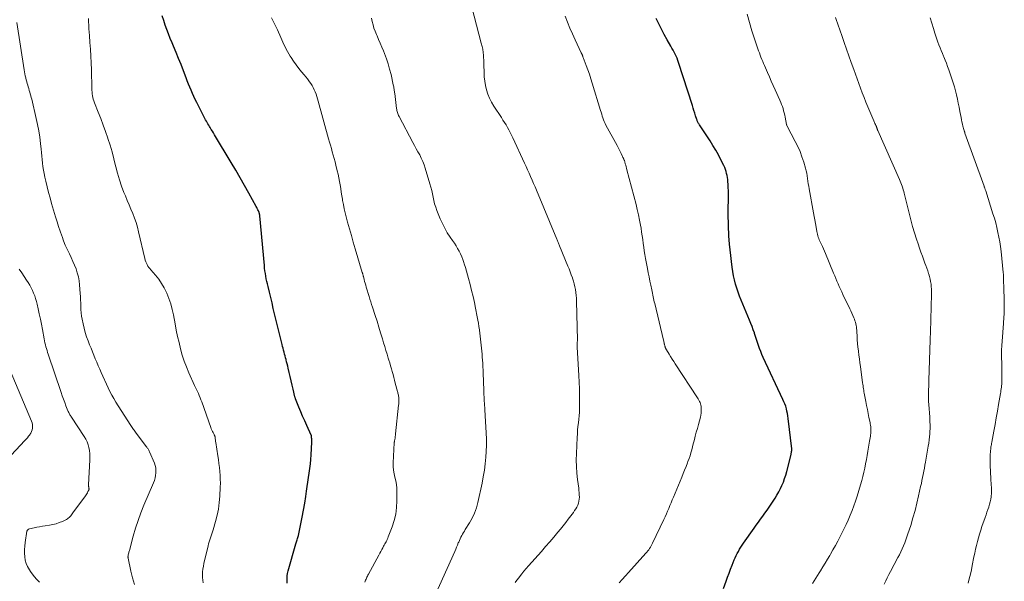
# Model space of a CAD drawing. Units: feet. Extents: x 2025000 to 2030040, y 535000 to 540002.
# Drawn here: x 2026322 to 2026567, y 537150 to 537290 of the extents above; entities that cross this region are included whole.
import ezdxf

# ---------------------------------------------------------------- set-up
doc = ezdxf.new("R2010")
doc.units = ezdxf.units.FT
doc.header["$LTSCALE"] = 100
doc.header["$MEASUREMENT"] = 0
doc.layers.add('CONTOUR INDEX', color=32, linetype='Continuous', lineweight=25)
doc.layers.add('CONTOUR INTERMEDIATE', color=40, linetype='Continuous', lineweight=15)

msp = doc.modelspace()

# ---------------------------------------------------------------- linework, layer by layer
at = {"layer": 'CONTOUR INDEX', "flags": 128}
for points, elevation in [([(2026388.46, 537149.09), (2026388.4, 537149.7), (2026388.4, 537150.31), (2026388.45, 537150.92), (2026388.55, 537151.52), (2026388.69, 537152.12), (2026390.63, 537158.85), (2026390.71, 537159.11), (2026390.79, 537159.38), (2026390.87, 537159.65), (2026390.95, 537159.91), (2026391.03, 537160.18), (2026391.11, 537160.45), (2026391.18, 537160.72), (2026391.24, 537160.99), (2026391.84, 537163.85), (2026392.18, 537165.56), (2026392.5, 537167.26), (2026392.8, 537168.98), (2026393.08, 537170.69), (2026393.28, 537172.03), (2026393.45, 537173.15), (2026393.62, 537174.28), (2026393.79, 537175.4), (2026393.95, 537176.53), (2026394.1, 537177.66), (2026394.22, 537178.79), (2026394.32, 537179.92), (2026394.39, 537181.05), (2026394.55, 537184.22), (2026394.56, 537184.5), (2026394.56, 537184.77), (2026394.55, 537185.04), (2026394.54, 537185.32), (2026394.49, 537185.83), (2026394.49, 537185.85), (2026394.49, 537185.86), (2026394.49, 537185.88), (2026394.48, 537185.89), (2026394.47, 537185.96), (2026394.46, 537185.97), (2026394.46, 537185.99), (2026393.31, 537188.41), (2026392.8, 537189.53), (2026392.3, 537190.66), (2026391.82, 537191.8), (2026391.35, 537192.95), (2026390.54, 537194.99), (2026390.49, 537195.12), (2026390.45, 537195.25), (2026390.41, 537195.38), (2026390.38, 537195.51), (2026389.94, 537197.41), (2026389.7, 537198.46), (2026389.45, 537199.51), (2026389.2, 537200.56), (2026388.95, 537201.61), (2026388.69, 537202.68), (2026388.57, 537203.19), (2026388.44, 537203.7), (2026388.31, 537204.2), (2026388.17, 537204.71), (2026388.15, 537204.78), (2026388.03, 537205.25), (2026387.9, 537205.72), (2026387.78, 537206.19), (2026387.66, 537206.67), (2026387.54, 537207.14), (2026387.42, 537207.61), (2026387.3, 537208.08), (2026387.19, 537208.56), (2026385.31, 537216.22), (2026384.98, 537217.56), (2026384.66, 537218.91), (2026384.33, 537220.25), (2026384, 537221.6), (2026383.66, 537222.99), (2026383.51, 537223.64), (2026383.37, 537224.29), (2026383.23, 537224.95), (2026383.11, 537225.6), (2026383, 537226.26), (2026382.9, 537226.92), (2026382.82, 537227.59), (2026382.75, 537228.25), (2026381.62, 537240.66), (2026381.61, 537240.77), (2026381.59, 537240.87), (2026381.57, 537240.98), (2026381.55, 537241.08), (2026381.52, 537241.19), (2026381.49, 537241.29), (2026381.46, 537241.39), (2026381.42, 537241.49), (2026381.25, 537241.86), (2026381.12, 537242.14), (2026380.98, 537242.42), (2026380.84, 537242.69), (2026380.69, 537242.97), (2026378.88, 537246.28), (2026377.81, 537248.2), (2026376.73, 537250.11), (2026375.62, 537252.01), (2026374.5, 537253.89), (2026370.33, 537260.81), (2026370.06, 537261.27), (2026369.79, 537261.72), (2026369.51, 537262.17), (2026369.23, 537262.62), (2026369.08, 537262.85), (2026368.88, 537263.19), (2026368.68, 537263.52), (2026368.48, 537263.86), (2026368.29, 537264.19), (2026368.1, 537264.53), (2026367.91, 537264.87), (2026367.73, 537265.22), (2026367.55, 537265.56), (2026365.89, 537268.84), (2026365.52, 537269.6), (2026365.16, 537270.36), (2026364.81, 537271.13), (2026364.48, 537271.91), (2026364.16, 537272.69), (2026363.84, 537273.47), (2026363.54, 537274.26), (2026363.24, 537275.04), (2026362.58, 537276.78), (2026361.99, 537278.31), (2026361.38, 537279.85), (2026360.76, 537281.37), (2026360.12, 537282.89), (2026359.76, 537283.73), (2026359.3, 537284.83), (2026358.86, 537285.94), (2026358.44, 537287.05), (2026358.04, 537288.18), (2026357.66, 537289.31), (2026357.31, 537290.45)], 920), ([(2026497.18, 537147.73), (2026497.84, 537149.57), (2026498.21, 537150.57), (2026498.59, 537151.57), (2026498.98, 537152.57), (2026499.37, 537153.56), (2026499.9, 537154.86), (2026500.14, 537155.41), (2026500.38, 537155.95), (2026500.65, 537156.49), (2026500.93, 537157.01), (2026501.22, 537157.53), (2026501.53, 537158.05), (2026501.85, 537158.55), (2026502.19, 537159.04), (2026504.84, 537162.82), (2026505.37, 537163.57), (2026505.9, 537164.31), (2026506.44, 537165.05), (2026506.99, 537165.79), (2026507.53, 537166.53), (2026508.06, 537167.27), (2026508.58, 537168.03), (2026509.09, 537168.79), (2026510.05, 537170.27), (2026510.53, 537171.04), (2026510.98, 537171.82), (2026511.39, 537172.63), (2026511.78, 537173.45), (2026512.12, 537174.29), (2026512.44, 537175.14), (2026512.71, 537176), (2026512.95, 537176.87), (2026514.03, 537181.12), (2026514.07, 537181.29), (2026514.1, 537181.45), (2026514.13, 537181.62), (2026514.16, 537181.78), (2026514.19, 537181.98), (2026514.2, 537182.05), (2026514.21, 537182.12), (2026514.21, 537182.19), (2026514.21, 537182.26), (2026514.21, 537182.33), (2026514.21, 537182.4), (2026514.2, 537182.47), (2026514.2, 537182.54), (2026513.33, 537190.12), (2026513.24, 537190.74), (2026513.14, 537191.35), (2026513.02, 537191.95), (2026512.87, 537192.56), (2026512.7, 537193.15), (2026512.5, 537193.74), (2026512.27, 537194.31), (2026512.03, 537194.88), (2026507.11, 537205.35), (2026506.78, 537206.08), (2026506.47, 537206.81), (2026506.19, 537207.55), (2026505.92, 537208.3), (2026505.66, 537209.06), (2026505.41, 537209.81), (2026505.17, 537210.57), (2026504.93, 537211.33), (2026504.9, 537211.43), (2026504.63, 537212.24), (2026504.35, 537213.04), (2026504.04, 537213.83), (2026503.72, 537214.62), (2026502.02, 537218.59), (2026501.62, 537219.58), (2026501.23, 537220.58), (2026500.87, 537221.58), (2026500.52, 537222.6), (2026500.22, 537223.62), (2026499.95, 537224.65), (2026499.73, 537225.7), (2026499.54, 537226.75), (2026499.38, 537227.82), (2026499.18, 537229.26), (2026498.99, 537230.71), (2026498.84, 537232.15), (2026498.71, 537233.6), (2026498.62, 537234.68), (2026498.55, 537235.59), (2026498.5, 537236.5), (2026498.45, 537237.41), (2026498.42, 537238.33), (2026498.41, 537239.24), (2026498.39, 537240.15), (2026498.39, 537241.06), (2026498.39, 537241.98), (2026498.42, 537245.19), (2026498.42, 537246.02), (2026498.41, 537246.85), (2026498.38, 537247.68), (2026498.34, 537248.51), (2026498.3, 537249.12), (2026498.25, 537249.64), (2026498.19, 537250.16), (2026498.1, 537250.67), (2026497.99, 537251.18), (2026497.86, 537251.68), (2026497.7, 537252.17), (2026497.5, 537252.65), (2026497.29, 537253.13), (2026496.54, 537254.62), (2026495.92, 537255.82), (2026495.26, 537257), (2026494.57, 537258.16), (2026493.85, 537259.31), (2026491.21, 537263.34), (2026491.11, 537263.5), (2026491.01, 537263.65), (2026490.92, 537263.81), (2026490.83, 537263.98), (2026490.74, 537264.14), (2026490.67, 537264.31), (2026490.6, 537264.48), (2026490.54, 537264.65), (2026490.25, 537265.57), (2026490.04, 537266.21), (2026489.84, 537266.84), (2026489.64, 537267.48), (2026489.44, 537268.11), (2026486.02, 537278.84), (2026485.84, 537279.37), (2026485.63, 537279.9), (2026485.41, 537280.42), (2026485.17, 537280.92), (2026484.91, 537281.43), (2026484.64, 537281.92), (2026484.36, 537282.42), (2026484.08, 537282.91), (2026483.14, 537284.5), (2026482.41, 537285.8), (2026481.71, 537287.12), (2026481.07, 537288.46), (2026480.46, 537289.82)], 940)]:
    msp.add_lwpolyline(points, dxfattribs=dict(at, elevation=elevation))
at = {"layer": 'CONTOUR INTERMEDIATE', "flags": 128}
for points, elevation in [([(2026445.29, 537149.28), (2026445.71, 537149.86), (2026446.16, 537150.44), (2026446.35, 537150.68), (2026446.9, 537151.37), (2026447.46, 537152.05), (2026448.03, 537152.72), (2026448.61, 537153.38), (2026451.82, 537157.01), (2026452.86, 537158.19), (2026453.88, 537159.37), (2026454.89, 537160.57), (2026455.89, 537161.77), (2026456.54, 537162.56), (2026457.21, 537163.38), (2026457.87, 537164.2), (2026458.51, 537165.03), (2026459.15, 537165.88), (2026459.79, 537166.73), (2026460.09, 537167.16), (2026460.37, 537167.59), (2026460.62, 537168.05), (2026460.86, 537168.51), (2026461.04, 537168.99), (2026461.18, 537169.48), (2026461.26, 537169.99), (2026461.28, 537170.5), (2026461.28, 537170.55), (2026461.26, 537171.1), (2026461.23, 537171.65), (2026461.18, 537172.19), (2026461.11, 537172.74), (2026460.81, 537174.88), (2026460.64, 537176.5), (2026460.52, 537178.12), (2026460.49, 537179.74), (2026460.52, 537181.37), (2026460.72, 537185.4), (2026460.77, 537186.31), (2026460.84, 537187.21), (2026460.93, 537188.12), (2026461.04, 537189.02), (2026461.14, 537189.92), (2026461.22, 537190.82), (2026461.27, 537191.73), (2026461.3, 537192.63), (2026461.33, 537194.16), (2026461.34, 537195.83), (2026461.32, 537197.51), (2026461.26, 537199.18), (2026461.17, 537200.85), (2026460.72, 537207.92), (2026460.71, 537208.09), (2026460.71, 537208.25), (2026460.71, 537208.41), (2026460.72, 537208.58), (2026460.73, 537208.66), (2026460.73, 537208.78), (2026460.74, 537208.9), (2026460.75, 537209.02), (2026460.76, 537209.14), (2026460.76, 537209.26), (2026460.77, 537209.37), (2026460.77, 537209.49), (2026460.77, 537209.61), (2026460.57, 537219.35), (2026460.54, 537220.08), (2026460.49, 537220.81), (2026460.41, 537221.53), (2026460.31, 537222.25), (2026460.17, 537222.96), (2026460.01, 537223.67), (2026459.81, 537224.37), (2026459.58, 537225.06), (2026459.54, 537225.17), (2026459.27, 537225.91), (2026458.99, 537226.65), (2026458.7, 537227.39), (2026458.41, 537228.12), (2026456.34, 537233.18), (2026456.26, 537233.39), (2026456.17, 537233.59), (2026456.09, 537233.8), (2026456, 537234.01), (2026455.92, 537234.22), (2026455.84, 537234.42), (2026455.75, 537234.63), (2026455.66, 537234.84), (2026450.57, 537247.01), (2026450.22, 537247.86), (2026449.85, 537248.71), (2026449.49, 537249.55), (2026449.12, 537250.4), (2026448.74, 537251.25), (2026448.36, 537252.09), (2026447.98, 537252.93), (2026447.6, 537253.77), (2026444.69, 537260.09), (2026444.38, 537260.74), (2026444.05, 537261.39), (2026443.71, 537262.02), (2026443.36, 537262.65), (2026442.99, 537263.27), (2026442.62, 537263.89), (2026442.23, 537264.5), (2026441.83, 537265.1), (2026439.92, 537267.97), (2026439.35, 537268.92), (2026438.85, 537269.91), (2026438.45, 537270.94), (2026438.12, 537272), (2026437.88, 537273.09), (2026437.69, 537274.19), (2026437.58, 537275.3), (2026437.52, 537276.42), (2026437.5, 537278.18), (2026437.48, 537278.8), (2026437.45, 537279.42), (2026437.41, 537280.05), (2026437.36, 537280.67), (2026437.3, 537281.31), (2026437.27, 537281.61), (2026437.23, 537281.9), (2026437.18, 537282.2), (2026437.12, 537282.5), (2026437.05, 537282.79), (2026436.98, 537283.08), (2026436.91, 537283.38), (2026436.83, 537283.67), (2026434.43, 537292.64)], 932), ([(2026367.52, 537149.12), (2026367.42, 537149.81), (2026367.37, 537150.5), (2026367.35, 537151.2), (2026367.37, 537151.9), (2026367.43, 537152.6), (2026367.54, 537153.29), (2026367.68, 537153.97), (2026368.73, 537158.38), (2026368.86, 537158.89), (2026369, 537159.39), (2026369.16, 537159.89), (2026369.34, 537160.38), (2026369.52, 537160.87), (2026369.69, 537161.36), (2026369.84, 537161.86), (2026369.99, 537162.36), (2026370.6, 537164.44), (2026370.99, 537166), (2026371.3, 537167.56), (2026371.51, 537169.15), (2026371.64, 537170.74), (2026371.75, 537173), (2026371.78, 537173.99), (2026371.77, 537174.97), (2026371.72, 537175.95), (2026371.64, 537176.93), (2026371.53, 537177.91), (2026371.41, 537178.88), (2026371.28, 537179.86), (2026371.14, 537180.83), (2026370.64, 537184.11), (2026370.61, 537184.35), (2026370.57, 537184.59), (2026370.55, 537184.83), (2026370.52, 537185.07), (2026370.5, 537185.33), (2026370.48, 537185.44), (2026370.46, 537185.55), (2026370.44, 537185.65), (2026370.4, 537185.76), (2026370.36, 537185.86), (2026370.32, 537185.96), (2026370.27, 537186.06), (2026370.22, 537186.16), (2026369.97, 537186.59), (2026369.81, 537186.9), (2026369.65, 537187.22), (2026369.51, 537187.55), (2026369.38, 537187.88), (2026367.15, 537194.25), (2026366.95, 537194.77), (2026366.75, 537195.29), (2026366.53, 537195.81), (2026366.31, 537196.32), (2026366.07, 537196.83), (2026365.84, 537197.34), (2026365.61, 537197.84), (2026365.37, 537198.35), (2026363.92, 537201.53), (2026363.31, 537202.98), (2026362.75, 537204.44), (2026362.28, 537205.94), (2026361.86, 537207.45), (2026361.85, 537207.49), (2026361.48, 537209.04), (2026361.12, 537210.59), (2026360.8, 537212.15), (2026360.49, 537213.72), (2026360.08, 537215.93), (2026359.77, 537217.31), (2026359.4, 537218.66), (2026358.95, 537219.99), (2026358.43, 537221.31), (2026358.33, 537221.55), (2026357.77, 537222.69), (2026357.14, 537223.79), (2026356.42, 537224.83), (2026355.63, 537225.83), (2026354.48, 537227.14), (2026354.22, 537227.46), (2026353.97, 537227.78), (2026353.74, 537228.11), (2026353.53, 537228.46), (2026353.34, 537228.82), (2026353.18, 537229.18), (2026353.04, 537229.56), (2026352.94, 537229.95), (2026351.4, 537236.63), (2026351.1, 537237.79), (2026350.77, 537238.93), (2026350.38, 537240.06), (2026349.95, 537241.17), (2026349.5, 537242.27), (2026349.04, 537243.38), (2026348.58, 537244.48), (2026348.12, 537245.59), (2026347.75, 537246.48), (2026347.15, 537248.05), (2026346.6, 537249.63), (2026346.13, 537251.24), (2026345.72, 537252.87), (2026345.66, 537253.12), (2026345.24, 537254.84), (2026344.79, 537256.55), (2026344.28, 537258.24), (2026343.75, 537259.93), (2026343.72, 537260.02), (2026343.16, 537261.64), (2026342.57, 537263.26), (2026341.96, 537264.87), (2026341.33, 537266.47), (2026340.38, 537268.82), (2026340.22, 537269.25), (2026340.08, 537269.68), (2026339.98, 537270.12), (2026339.9, 537270.57), (2026339.84, 537271.02), (2026339.79, 537271.47), (2026339.76, 537271.93), (2026339.74, 537272.38), (2026339.63, 537277.03), (2026339.58, 537278.73), (2026339.5, 537280.44), (2026339.4, 537282.14), (2026339.28, 537283.85), (2026339.14, 537285.54), (2026339.08, 537286.4), (2026339.02, 537287.25), (2026338.97, 537288.11), (2026338.93, 537288.96), (2026338.88, 537289.82)], 916), ([(2026407.78, 537149.3), (2026407.88, 537149.56), (2026407.98, 537149.81), (2026408.09, 537150.07), (2026408.2, 537150.32), (2026408.32, 537150.57), (2026408.44, 537150.82), (2026408.57, 537151.06), (2026408.7, 537151.31), (2026411.29, 537156.08), (2026411.54, 537156.54), (2026411.79, 537157), (2026412.05, 537157.46), (2026412.3, 537157.92), (2026412.49, 537158.28), (2026412.64, 537158.56), (2026412.8, 537158.84), (2026412.95, 537159.13), (2026413.1, 537159.41), (2026413.24, 537159.7), (2026413.38, 537159.99), (2026413.51, 537160.29), (2026413.63, 537160.59), (2026414.61, 537163.1), (2026415.12, 537164.68), (2026415.51, 537166.27), (2026415.72, 537167.9), (2026415.8, 537169.56), (2026415.78, 537171.87), (2026415.74, 537172.78), (2026415.65, 537173.68), (2026415.49, 537174.57), (2026415.28, 537175.46), (2026415.08, 537176.34), (2026414.94, 537177.23), (2026414.89, 537178.13), (2026414.89, 537179.04), (2026415.13, 537184.01), (2026415.15, 537184.18), (2026415.17, 537184.34), (2026415.19, 537184.51), (2026415.23, 537184.67), (2026415.26, 537184.84), (2026415.29, 537185), (2026415.32, 537185.16), (2026415.34, 537185.32), (2026415.36, 537185.41), (2026415.37, 537185.53), (2026415.38, 537185.64), (2026415.39, 537185.75), (2026415.4, 537185.86), (2026415.42, 537185.97), (2026415.43, 537186.09), (2026415.44, 537186.2), (2026415.45, 537186.31), (2026416.23, 537193.48), (2026416.25, 537193.67), (2026416.26, 537193.85), (2026416.28, 537194.04), (2026416.29, 537194.22), (2026416.3, 537194.41), (2026416.31, 537194.59), (2026416.31, 537194.78), (2026416.3, 537194.97), (2026416.3, 537195.02), (2026416.28, 537195.23), (2026416.26, 537195.44), (2026416.23, 537195.65), (2026416.19, 537195.86), (2026416.17, 537195.92), (2026416.12, 537196.16), (2026416.06, 537196.4), (2026416, 537196.64), (2026415.94, 537196.88), (2026415.39, 537198.93), (2026415.2, 537199.65), (2026415.01, 537200.37), (2026414.82, 537201.08), (2026414.63, 537201.8), (2026414.44, 537202.52), (2026414.23, 537203.23), (2026414.02, 537203.95), (2026413.8, 537204.66), (2026413.64, 537205.15), (2026413.34, 537206.11), (2026413.04, 537207.07), (2026412.75, 537208.03), (2026412.47, 537208.99), (2026412.17, 537209.99), (2026411.74, 537211.45), (2026411.29, 537212.91), (2026410.83, 537214.36), (2026410.37, 537215.81), (2026409.68, 537217.9), (2026409.47, 537218.56), (2026409.26, 537219.22), (2026409.05, 537219.89), (2026408.85, 537220.55), (2026408.15, 537222.88), (2026408.02, 537223.35), (2026407.88, 537223.82), (2026407.75, 537224.3), (2026407.63, 537224.78), (2026407.46, 537225.47), (2026407.42, 537225.6), (2026407.39, 537225.73), (2026407.35, 537225.87), (2026407.31, 537226), (2026407.28, 537226.14), (2026407.24, 537226.27), (2026407.2, 537226.4), (2026407.16, 537226.54), (2026405.4, 537232.44), (2026404.91, 537234.09), (2026404.44, 537235.74), (2026403.97, 537237.4), (2026403.51, 537239.06), (2026403.16, 537240.34), (2026402.9, 537241.36), (2026402.66, 537242.39), (2026402.45, 537243.42), (2026402.26, 537244.45), (2026402.21, 537244.74), (2026402.06, 537245.64), (2026401.92, 537246.53), (2026401.78, 537247.42), (2026401.64, 537248.32), (2026401.49, 537249.21), (2026401.32, 537250.1), (2026401.13, 537250.99), (2026400.92, 537251.87), (2026400.58, 537253.23), (2026400.37, 537254.06), (2026400.15, 537254.89), (2026399.92, 537255.72), (2026399.69, 537256.54), (2026399.46, 537257.37), (2026399.23, 537258.2), (2026398.99, 537259.02), (2026398.76, 537259.85), (2026396.17, 537269.24), (2026396, 537269.82), (2026395.82, 537270.38), (2026395.63, 537270.95), (2026395.42, 537271.5), (2026395.19, 537272.05), (2026394.94, 537272.58), (2026394.64, 537273.1), (2026394.33, 537273.6), (2026394.25, 537273.71), (2026393.87, 537274.25), (2026393.48, 537274.77), (2026393.07, 537275.29), (2026392.64, 537275.8), (2026392.05, 537276.48), (2026391.35, 537277.34), (2026390.67, 537278.22), (2026390.04, 537279.13), (2026389.44, 537280.07), (2026389.22, 537280.41), (2026388.56, 537281.55), (2026387.94, 537282.7), (2026387.36, 537283.88), (2026386.82, 537285.08), (2026386.01, 537286.98), (2026385.32, 537288.48), (2026384.57, 537289.95)], 924), ([(2026424.51, 537144.23), (2026430.22, 537157), (2026430.45, 537157.52), (2026430.67, 537158.04), (2026430.89, 537158.57), (2026431.1, 537159.09), (2026431.2, 537159.33), (2026431.37, 537159.74), (2026431.55, 537160.14), (2026431.75, 537160.53), (2026431.95, 537160.92), (2026432.17, 537161.3), (2026432.39, 537161.68), (2026432.61, 537162.06), (2026432.84, 537162.43), (2026433.87, 537164.08), (2026434.55, 537165.3), (2026435.14, 537166.56), (2026435.6, 537167.87), (2026435.97, 537169.22), (2026437.01, 537173.98), (2026437.32, 537175.6), (2026437.59, 537177.22), (2026437.78, 537178.85), (2026437.92, 537180.49), (2026438.1, 537183.37), (2026438.11, 537183.57), (2026438.12, 537183.78), (2026438.13, 537183.98), (2026438.13, 537184.19), (2026438.13, 537184.4), (2026438.12, 537184.6), (2026438.11, 537184.81), (2026438.1, 537185.01), (2026437.7, 537192.29), (2026437.67, 537192.83), (2026437.64, 537193.36), (2026437.61, 537193.9), (2026437.58, 537194.43), (2026437.55, 537194.97), (2026437.52, 537195.51), (2026437.5, 537196.04), (2026437.48, 537196.58), (2026437.43, 537197.68), (2026437.39, 537198.76), (2026437.35, 537199.85), (2026437.3, 537200.94), (2026437.26, 537202.02), (2026437.21, 537203.12), (2026437.17, 537203.88), (2026437.13, 537204.64), (2026437.08, 537205.4), (2026437.02, 537206.16), (2026437.02, 537206.19), (2026436.96, 537206.93), (2026436.89, 537207.67), (2026436.82, 537208.42), (2026436.73, 537209.16), (2026436.65, 537209.89), (2026436.56, 537210.63), (2026436.46, 537211.37), (2026436.36, 537212.11), (2026436.34, 537212.24), (2026436.23, 537213.04), (2026436.1, 537213.84), (2026435.96, 537214.64), (2026435.82, 537215.43), (2026435.4, 537217.58), (2026435.1, 537219.06), (2026434.78, 537220.54), (2026434.42, 537222.01), (2026434.05, 537223.48), (2026433.64, 537225.01), (2026433.39, 537225.93), (2026433.14, 537226.84), (2026432.87, 537227.75), (2026432.59, 537228.65), (2026432.48, 537228.98), (2026432.23, 537229.71), (2026431.96, 537230.43), (2026431.64, 537231.13), (2026431.3, 537231.83), (2026430.93, 537232.5), (2026430.54, 537233.17), (2026430.12, 537233.81), (2026429.69, 537234.45), (2026429.07, 537235.32), (2026428.36, 537236.4), (2026427.7, 537237.52), (2026427.13, 537238.68), (2026426.6, 537239.86), (2026425.76, 537241.98), (2026425.46, 537242.79), (2026425.2, 537243.61), (2026425, 537244.44), (2026424.82, 537245.28), (2026424.66, 537246.12), (2026424.48, 537246.96), (2026424.26, 537247.79), (2026424.03, 537248.62), (2026422.84, 537252.51), (2026422.56, 537253.35), (2026422.24, 537254.18), (2026421.87, 537254.99), (2026421.47, 537255.79), (2026421.04, 537256.58), (2026420.62, 537257.36), (2026420.2, 537258.15), (2026419.77, 537258.94), (2026416.35, 537265.38), (2026416.23, 537265.62), (2026416.12, 537265.86), (2026416.02, 537266.11), (2026415.94, 537266.36), (2026415.87, 537266.62), (2026415.81, 537266.88), (2026415.76, 537267.14), (2026415.72, 537267.41), (2026415.24, 537271.07), (2026415.21, 537271.34), (2026415.17, 537271.61), (2026415.14, 537271.88), (2026415.1, 537272.14), (2026415.09, 537272.17), (2026415.05, 537272.46), (2026415, 537272.74), (2026414.94, 537273.02), (2026414.89, 537273.29), (2026414.32, 537275.82), (2026413.98, 537277.16), (2026413.61, 537278.48), (2026413.17, 537279.78), (2026412.69, 537281.07), (2026412.43, 537281.71), (2026412.04, 537282.67), (2026411.64, 537283.62), (2026411.24, 537284.57), (2026410.84, 537285.51), (2026410.69, 537285.85), (2026410.37, 537286.63), (2026410.08, 537287.42), (2026409.84, 537288.22), (2026409.63, 537289.04), (2026409.45, 537289.86)], 928), ([(2026471.16, 537149.13), (2026471.94, 537150.01), (2026472.74, 537150.89), (2026473.53, 537151.77), (2026477.88, 537156.53), (2026478.12, 537156.82), (2026478.36, 537157.11), (2026478.58, 537157.41), (2026478.78, 537157.72), (2026478.98, 537158.05), (2026479.17, 537158.37), (2026479.34, 537158.71), (2026479.51, 537159.04), (2026482.34, 537164.96), (2026482.66, 537165.64), (2026482.97, 537166.33), (2026483.27, 537167.02), (2026483.55, 537167.72), (2026483.84, 537168.42), (2026484.13, 537169.12), (2026484.41, 537169.82), (2026484.7, 537170.51), (2026486.79, 537175.49), (2026487.16, 537176.38), (2026487.52, 537177.26), (2026487.87, 537178.15), (2026488.22, 537179.05), (2026488.35, 537179.39), (2026488.61, 537180.11), (2026488.86, 537180.84), (2026489.08, 537181.58), (2026489.29, 537182.33), (2026489.48, 537183.07), (2026489.68, 537183.82), (2026489.87, 537184.57), (2026490.07, 537185.31), (2026490.18, 537185.74), (2026490.43, 537186.69), (2026490.69, 537187.64), (2026490.94, 537188.59), (2026491.19, 537189.54), (2026491.43, 537190.45), (2026491.54, 537190.95), (2026491.62, 537191.45), (2026491.66, 537191.96), (2026491.67, 537192.46), (2026491.66, 537192.82), (2026491.63, 537193.15), (2026491.57, 537193.47), (2026491.48, 537193.79), (2026491.36, 537194.09), (2026491.21, 537194.39), (2026491.06, 537194.69), (2026490.89, 537194.98), (2026490.71, 537195.26), (2026485.19, 537203.71), (2026484.8, 537204.32), (2026484.41, 537204.93), (2026484.02, 537205.54), (2026483.63, 537206.15), (2026482.97, 537207.22), (2026482.92, 537207.3), (2026482.87, 537207.38), (2026482.83, 537207.47), (2026482.79, 537207.55), (2026482.75, 537207.64), (2026482.72, 537207.73), (2026482.69, 537207.82), (2026482.66, 537207.91), (2026482.64, 537208.02), (2026482.6, 537208.17), (2026482.56, 537208.32), (2026482.52, 537208.47), (2026482.49, 537208.61), (2026482.45, 537208.76), (2026482.4, 537208.98), (2026482.35, 537209.2), (2026482.29, 537209.42), (2026482.24, 537209.64), (2026480.05, 537218.75), (2026479.95, 537219.18), (2026479.85, 537219.6), (2026479.76, 537220.03), (2026479.67, 537220.45), (2026479.58, 537220.88), (2026479.49, 537221.31), (2026479.4, 537221.73), (2026479.31, 537222.16), (2026479.06, 537223.36), (2026478.85, 537224.38), (2026478.64, 537225.41), (2026478.45, 537226.44), (2026478.25, 537227.47), (2026477.77, 537230.01), (2026477.61, 537230.95), (2026477.45, 537231.89), (2026477.32, 537232.83), (2026477.2, 537233.77), (2026477.07, 537234.71), (2026476.95, 537235.65), (2026476.8, 537236.59), (2026476.65, 537237.53), (2026476.52, 537238.28), (2026476.28, 537239.58), (2026476.02, 537240.89), (2026475.72, 537242.18), (2026475.4, 537243.47), (2026473.1, 537252.12), (2026473.01, 537252.49), (2026472.91, 537252.85), (2026472.82, 537253.22), (2026472.73, 537253.58), (2026472.6, 537254.08), (2026472.57, 537254.2), (2026472.53, 537254.31), (2026472.49, 537254.42), (2026472.45, 537254.53), (2026472.4, 537254.64), (2026472.36, 537254.75), (2026472.3, 537254.86), (2026472.25, 537254.96), (2026472.2, 537255.06), (2026472.15, 537255.17), (2026472.1, 537255.27), (2026472.04, 537255.38), (2026471.67, 537256.16), (2026471.43, 537256.66), (2026471.18, 537257.15), (2026470.93, 537257.64), (2026470.67, 537258.12), (2026467.91, 537263.23), (2026467.69, 537263.66), (2026467.48, 537264.11), (2026467.3, 537264.56), (2026467.14, 537265.03), (2026466.99, 537265.5), (2026466.84, 537265.96), (2026466.7, 537266.43), (2026466.55, 537266.9), (2026464.5, 537273.66), (2026464.14, 537274.78), (2026463.77, 537275.9), (2026463.38, 537277.01), (2026462.97, 537278.12), (2026462.22, 537280.12), (2026462.18, 537280.22), (2026462.14, 537280.33), (2026462.1, 537280.43), (2026462.06, 537280.53), (2026462.05, 537280.56), (2026462.02, 537280.65), (2026461.98, 537280.74), (2026461.94, 537280.83), (2026461.9, 537280.92), (2026461.86, 537281.01), (2026461.82, 537281.1), (2026461.78, 537281.18), (2026461.74, 537281.27), (2026460.22, 537284.49), (2026459.56, 537285.95), (2026458.92, 537287.41), (2026458.31, 537288.89), (2026457.72, 537290.38)], 936), ([(2026519.39, 537148.98), (2026519.82, 537149.64), (2026520.24, 537150.31), (2026520.66, 537150.97), (2026521.07, 537151.65), (2026521.4, 537152.19), (2026521.98, 537153.14), (2026522.55, 537154.09), (2026523.11, 537155.04), (2026523.68, 537155.99), (2026523.84, 537156.27), (2026524.47, 537157.37), (2026525.09, 537158.47), (2026525.7, 537159.58), (2026526.29, 537160.7), (2026526.65, 537161.4), (2026527.21, 537162.53), (2026527.76, 537163.67), (2026528.28, 537164.82), (2026528.78, 537165.99), (2026529.25, 537167.16), (2026529.7, 537168.35), (2026530.11, 537169.54), (2026530.5, 537170.75), (2026531.38, 537173.6), (2026531.68, 537174.63), (2026531.95, 537175.66), (2026532.2, 537176.7), (2026532.41, 537177.75), (2026532.61, 537178.8), (2026532.81, 537179.86), (2026533, 537180.91), (2026533.18, 537181.97), (2026533.61, 537184.48), (2026533.68, 537184.9), (2026533.75, 537185.32), (2026533.81, 537185.74), (2026533.87, 537186.15), (2026533.89, 537186.28), (2026533.92, 537186.64), (2026533.94, 537186.99), (2026533.94, 537187.35), (2026533.93, 537187.71), (2026533.89, 537188.06), (2026533.85, 537188.42), (2026533.79, 537188.77), (2026533.73, 537189.13), (2026533.46, 537190.4), (2026533.26, 537191.39), (2026533.06, 537192.38), (2026532.86, 537193.38), (2026532.67, 537194.37), (2026532.34, 537196.03), (2026532.27, 537196.41), (2026532.21, 537196.78), (2026532.15, 537197.15), (2026532.09, 537197.53), (2026532.04, 537197.9), (2026531.99, 537198.28), (2026531.94, 537198.66), (2026531.88, 537199.03), (2026531.33, 537203.04), (2026531.2, 537204), (2026531.07, 537204.96), (2026530.95, 537205.93), (2026530.83, 537206.89), (2026530.82, 537206.98), (2026530.71, 537207.9), (2026530.62, 537208.83), (2026530.55, 537209.75), (2026530.49, 537210.67), (2026530.44, 537211.73), (2026530.41, 537212.13), (2026530.37, 537212.52), (2026530.32, 537212.92), (2026530.26, 537213.31), (2026530.19, 537213.7), (2026530.09, 537214.09), (2026529.98, 537214.47), (2026529.84, 537214.84), (2026529.69, 537215.23), (2026529.46, 537215.8), (2026529.22, 537216.35), (2026528.97, 537216.91), (2026528.72, 537217.46), (2026526.99, 537221.01), (2026526.68, 537221.67), (2026526.37, 537222.33), (2026526.07, 537223), (2026525.78, 537223.66), (2026525.49, 537224.33), (2026525.2, 537225.01), (2026524.92, 537225.68), (2026524.64, 537226.36), (2026522.65, 537231.22), (2026522.4, 537231.8), (2026522.15, 537232.38), (2026521.88, 537232.95), (2026521.61, 537233.52), (2026521.37, 537234.01), (2026521.22, 537234.33), (2026521.08, 537234.66), (2026520.96, 537234.99), (2026520.84, 537235.33), (2026520.74, 537235.67), (2026520.65, 537236.02), (2026520.57, 537236.37), (2026520.5, 537236.72), (2026520.31, 537237.81), (2026520.14, 537238.7), (2026519.98, 537239.6), (2026519.81, 537240.49), (2026519.65, 537241.39), (2026518.55, 537247.33), (2026518.44, 537247.98), (2026518.34, 537248.63), (2026518.25, 537249.28), (2026518.17, 537249.94), (2026518.08, 537250.59), (2026517.96, 537251.23), (2026517.82, 537251.87), (2026517.65, 537252.51), (2026517.22, 537253.97), (2026516.77, 537255.31), (2026516.28, 537256.63), (2026515.71, 537257.92), (2026515.08, 537259.19), (2026513.05, 537263.01), (2026513, 537263.1), (2026512.97, 537263.19), (2026512.94, 537263.29), (2026512.91, 537263.38), (2026512.58, 537265.19), (2026512.47, 537265.73), (2026512.35, 537266.27), (2026512.2, 537266.81), (2026512.05, 537267.34), (2026511.87, 537267.87), (2026511.68, 537268.39), (2026511.48, 537268.9), (2026511.26, 537269.42), (2026510.09, 537272.01), (2026509.6, 537273.1), (2026509.12, 537274.19), (2026508.63, 537275.29), (2026508.15, 537276.38), (2026507.65, 537277.53), (2026507.42, 537278.05), (2026507.2, 537278.57), (2026506.98, 537279.1), (2026506.76, 537279.62), (2026506.54, 537280.15), (2026506.34, 537280.68), (2026506.14, 537281.21), (2026505.96, 537281.75), (2026504.95, 537284.72), (2026504.29, 537286.76), (2026503.67, 537288.8), (2026503.11, 537290.86)], 944), ([(2026537.28, 537148.84), (2026537.65, 537149.63), (2026538.03, 537150.42), (2026538.42, 537151.2), (2026538.82, 537151.97), (2026540.69, 537155.47), (2026541.06, 537156.18), (2026541.41, 537156.9), (2026541.74, 537157.63), (2026542.07, 537158.37), (2026542.37, 537159.11), (2026542.65, 537159.86), (2026542.92, 537160.61), (2026543.18, 537161.38), (2026543.86, 537163.49), (2026544.42, 537165.32), (2026544.94, 537167.16), (2026545.41, 537169.01), (2026545.85, 537170.87), (2026546.35, 537173.15), (2026546.52, 537173.91), (2026546.68, 537174.67), (2026546.84, 537175.43), (2026546.99, 537176.2), (2026547.14, 537176.96), (2026547.29, 537177.73), (2026547.43, 537178.49), (2026547.57, 537179.26), (2026548.25, 537183.23), (2026548.37, 537183.99), (2026548.48, 537184.76), (2026548.56, 537185.54), (2026548.62, 537186.31), (2026548.67, 537187.02), (2026548.69, 537187.44), (2026548.71, 537187.86), (2026548.7, 537188.29), (2026548.69, 537188.71), (2026548.67, 537189.14), (2026548.65, 537189.56), (2026548.63, 537189.98), (2026548.6, 537190.41), (2026548.38, 537193.64), (2026548.34, 537194.39), (2026548.31, 537195.13), (2026548.3, 537195.87), (2026548.31, 537196.62), (2026548.33, 537197.36), (2026548.35, 537198.1), (2026548.37, 537198.85), (2026548.39, 537199.59), (2026548.74, 537209.76), (2026548.75, 537209.99), (2026548.75, 537210.22), (2026548.76, 537210.45), (2026548.76, 537210.68), (2026548.77, 537210.92), (2026548.77, 537211.15), (2026548.78, 537211.38), (2026548.79, 537211.61), (2026549.06, 537221.09), (2026549.06, 537221.73), (2026549.05, 537222.36), (2026549, 537222.99), (2026548.94, 537223.63), (2026548.84, 537224.25), (2026548.72, 537224.87), (2026548.56, 537225.49), (2026548.38, 537226.1), (2026548.34, 537226.22), (2026548.12, 537226.88), (2026547.89, 537227.55), (2026547.65, 537228.21), (2026547.41, 537228.86), (2026547.14, 537229.56), (2026546.77, 537230.57), (2026546.41, 537231.58), (2026546.06, 537232.6), (2026545.72, 537233.62), (2026545.33, 537234.78), (2026544.83, 537236.39), (2026544.35, 537238), (2026543.9, 537239.63), (2026543.48, 537241.26), (2026542.26, 537246.25), (2026542.14, 537246.69), (2026542.02, 537247.12), (2026541.89, 537247.56), (2026541.75, 537247.99), (2026541.6, 537248.41), (2026541.44, 537248.83), (2026541.27, 537249.25), (2026541.09, 537249.67), (2026535.67, 537261.9), (2026535.63, 537262), (2026535.58, 537262.11), (2026535.54, 537262.22), (2026535.5, 537262.33), (2026535.5, 537262.35), (2026535.46, 537262.45), (2026535.43, 537262.55), (2026535.39, 537262.65), (2026535.36, 537262.76), (2026535.32, 537262.86), (2026535.28, 537262.96), (2026535.24, 537263.06), (2026535.19, 537263.16), (2026535.07, 537263.41), (2026534.96, 537263.64), (2026534.86, 537263.86), (2026534.75, 537264.09), (2026534.65, 537264.32), (2026533.64, 537266.64), (2026533.16, 537267.78), (2026532.68, 537268.93), (2026532.23, 537270.09), (2026531.79, 537271.25), (2026531.36, 537272.42), (2026530.93, 537273.59), (2026530.51, 537274.76), (2026530.09, 537275.93), (2026529.66, 537277.13), (2026529.06, 537278.81), (2026528.47, 537280.49), (2026527.88, 537282.16), (2026527.29, 537283.84), (2026526.62, 537285.78), (2026526.37, 537286.49), (2026526.12, 537287.2), (2026525.88, 537287.91), (2026525.64, 537288.62), (2026525.4, 537289.33), (2026525.15, 537290.04)], 948), ([(2026558.2, 537149.09), (2026558.48, 537150.19), (2026558.75, 537151.29), (2026559, 537152.4), (2026559.23, 537153.51), (2026559.64, 537155.62), (2026559.83, 537156.58), (2026560.04, 537157.54), (2026560.26, 537158.49), (2026560.49, 537159.44), (2026560.75, 537160.39), (2026561.02, 537161.33), (2026561.31, 537162.26), (2026561.62, 537163.19), (2026562.42, 537165.48), (2026562.65, 537166.12), (2026562.87, 537166.77), (2026563.09, 537167.41), (2026563.31, 537168.05), (2026563.33, 537168.12), (2026563.52, 537168.73), (2026563.68, 537169.35), (2026563.81, 537169.98), (2026563.91, 537170.61), (2026563.93, 537170.81), (2026563.98, 537171.35), (2026564.01, 537171.89), (2026564.01, 537172.44), (2026563.99, 537172.98), (2026563.95, 537173.53), (2026563.92, 537174.08), (2026563.88, 537174.62), (2026563.85, 537175.17), (2026563.69, 537178.39), (2026563.67, 537179.07), (2026563.66, 537179.74), (2026563.68, 537180.42), (2026563.71, 537181.1), (2026563.76, 537181.87), (2026563.78, 537182.16), (2026563.81, 537182.46), (2026563.84, 537182.75), (2026563.88, 537183.04), (2026563.92, 537183.33), (2026563.97, 537183.63), (2026564.02, 537183.92), (2026564.07, 537184.21), (2026564.59, 537186.96), (2026564.9, 537188.63), (2026565.21, 537190.3), (2026565.5, 537191.97), (2026565.79, 537193.64), (2026566.25, 537196.31), (2026566.31, 537196.71), (2026566.37, 537197.1), (2026566.42, 537197.5), (2026566.47, 537197.9), (2026566.51, 537198.29), (2026566.55, 537198.69), (2026566.56, 537199.09), (2026566.57, 537199.49), (2026566.58, 537200.59), (2026566.58, 537201.55), (2026566.58, 537202.5), (2026566.57, 537203.45), (2026566.55, 537204.4), (2026566.54, 537204.81), (2026566.53, 537205.96), (2026566.54, 537207.12), (2026566.59, 537208.27), (2026566.66, 537209.42), (2026567, 537213.76), (2026567.04, 537214.32), (2026567.08, 537214.88), (2026567.12, 537215.45), (2026567.16, 537216.01), (2026567.17, 537216.18), (2026567.19, 537216.65), (2026567.2, 537217.13), (2026567.2, 537217.61), (2026567.19, 537218.08), (2026567.17, 537218.56), (2026567.15, 537219.03), (2026567.14, 537219.51), (2026567.13, 537219.99), (2026567.07, 537222.24), (2026567.06, 537222.78), (2026567.05, 537223.31), (2026567.04, 537223.85), (2026567.03, 537224.38), (2026567.02, 537224.92), (2026566.99, 537225.45), (2026566.96, 537225.99), (2026566.91, 537226.52), (2026566.38, 537231.75), (2026566.24, 537232.94), (2026566.07, 537234.14), (2026565.86, 537235.32), (2026565.62, 537236.5), (2026565.35, 537237.68), (2026565.06, 537238.85), (2026564.73, 537240.01), (2026564.38, 537241.16), (2026562.56, 537246.87), (2026562.51, 537247.01), (2026562.46, 537247.16), (2026562.41, 537247.31), (2026562.36, 537247.45), (2026562.31, 537247.6), (2026562.25, 537247.75), (2026562.2, 537247.89), (2026562.15, 537248.04), (2026557.4, 537261.26), (2026557.36, 537261.36), (2026557.33, 537261.47), (2026557.29, 537261.58), (2026557.25, 537261.69), (2026557.21, 537261.8), (2026557.18, 537261.91), (2026557.15, 537262.02), (2026557.12, 537262.14), (2026556.9, 537262.97), (2026556.77, 537263.5), (2026556.65, 537264.03), (2026556.53, 537264.56), (2026556.43, 537265.1), (2026556.14, 537266.64), (2026555.94, 537267.67), (2026555.74, 537268.7), (2026555.53, 537269.72), (2026555.31, 537270.75), (2026555.06, 537271.77), (2026554.8, 537272.78), (2026554.49, 537273.78), (2026554.16, 537274.77), (2026553.36, 537277.05), (2026553.07, 537277.85), (2026552.77, 537278.65), (2026552.45, 537279.44), (2026552.13, 537280.22), (2026552.06, 537280.38), (2026551.77, 537281.09), (2026551.48, 537281.8), (2026551.2, 537282.51), (2026550.92, 537283.23), (2026550.66, 537283.94), (2026550.4, 537284.67), (2026550.15, 537285.39), (2026549.91, 537286.12), (2026549.53, 537287.29), (2026549.11, 537288.61), (2026548.7, 537289.93)], 952), ([(2026350.34, 537148.78), (2026349.9, 537150.44), (2026349.5, 537152.1), (2026348.79, 537155.33), (2026348.78, 537155.39), (2026348.77, 537155.45), (2026348.76, 537155.52), (2026348.76, 537155.58), (2026348.76, 537155.64), (2026348.76, 537155.7), (2026348.77, 537155.76), (2026348.78, 537155.82), (2026348.78, 537155.84), (2026348.79, 537155.91), (2026348.81, 537155.98), (2026348.82, 537156.04), (2026348.84, 537156.11), (2026348.9, 537156.39), (2026348.95, 537156.6), (2026349, 537156.81), (2026349.06, 537157.02), (2026349.11, 537157.23), (2026350.06, 537160.78), (2026350.63, 537162.75), (2026351.26, 537164.7), (2026351.97, 537166.62), (2026352.73, 537168.52), (2026355.12, 537174.1), (2026355.34, 537174.69), (2026355.52, 537175.3), (2026355.64, 537175.92), (2026355.73, 537176.55), (2026355.73, 537177.17), (2026355.68, 537177.79), (2026355.54, 537178.4), (2026355.34, 537178.99), (2026354.13, 537181.84), (2026354.05, 537182.01), (2026353.96, 537182.19), (2026353.87, 537182.35), (2026353.76, 537182.52), (2026353.65, 537182.68), (2026353.54, 537182.84), (2026353.43, 537183), (2026353.31, 537183.15), (2026350.61, 537186.72), (2026350.44, 537186.94), (2026350.27, 537187.17), (2026350.1, 537187.4), (2026349.93, 537187.63), (2026349.76, 537187.86), (2026349.6, 537188.1), (2026349.44, 537188.34), (2026349.28, 537188.58), (2026345.75, 537194.18), (2026345.22, 537195.06), (2026344.72, 537195.95), (2026344.25, 537196.86), (2026343.81, 537197.79), (2026342.11, 537201.54), (2026341.73, 537202.41), (2026341.35, 537203.27), (2026340.98, 537204.14), (2026340.61, 537205.01), (2026340.25, 537205.88), (2026339.9, 537206.76), (2026339.54, 537207.63), (2026339.19, 537208.51), (2026338.82, 537209.44), (2026338.44, 537210.48), (2026338.1, 537211.54), (2026337.81, 537212.61), (2026337.56, 537213.69), (2026337.33, 537214.86), (2026337.19, 537215.65), (2026337.09, 537216.45), (2026337.03, 537217.26), (2026337, 537218.06), (2026336.98, 537218.87), (2026336.96, 537219.68), (2026336.91, 537220.49), (2026336.86, 537221.29), (2026336.7, 537223.42), (2026336.58, 537224.43), (2026336.4, 537225.43), (2026336.13, 537226.41), (2026335.81, 537227.38), (2026335.42, 537228.33), (2026335.02, 537229.27), (2026334.59, 537230.2), (2026334.15, 537231.13), (2026334.06, 537231.3), (2026333.58, 537232.32), (2026333.12, 537233.34), (2026332.71, 537234.38), (2026332.31, 537235.44), (2026332.24, 537235.65), (2026331.84, 537236.81), (2026331.45, 537237.99), (2026331.08, 537239.16), (2026330.72, 537240.34), (2026329.73, 537243.7), (2026329.34, 537245.07), (2026328.96, 537246.45), (2026328.62, 537247.84), (2026328.28, 537249.23), (2026328.04, 537250.3), (2026327.86, 537251.16), (2026327.7, 537252.02), (2026327.57, 537252.89), (2026327.47, 537253.76), (2026327.38, 537254.63), (2026327.29, 537255.51), (2026327.19, 537256.38), (2026327.1, 537257.26), (2026326.95, 537258.66), (2026326.76, 537260.23), (2026326.52, 537261.8), (2026326.22, 537263.35), (2026325.88, 537264.9), (2026324.75, 537269.66), (2026324.64, 537270.1), (2026324.53, 537270.55), (2026324.41, 537270.99), (2026324.28, 537271.43), (2026324.15, 537271.88), (2026324.02, 537272.32), (2026323.89, 537272.75), (2026323.76, 537273.19), (2026323.64, 537273.62), (2026323.52, 537274.06), (2026323.4, 537274.5), (2026323.29, 537274.94), (2026323.27, 537275.03), (2026323.15, 537275.52), (2026323.05, 537276.01), (2026322.96, 537276.51), (2026322.87, 537277), (2026321.05, 537288.8)], 912), ([(2026326.69, 537149.36), (2026325.89, 537150.18), (2026325.16, 537151.06), (2026324.48, 537151.99), (2026324.18, 537152.43), (2026323.74, 537153.19), (2026323.39, 537153.98), (2026323.16, 537154.82), (2026323.01, 537155.68), (2026322.96, 537156.57), (2026322.95, 537157.45), (2026323.02, 537158.34), (2026323.12, 537159.22), (2026323.57, 537162), (2026323.6, 537162.11), (2026323.65, 537162.21), (2026323.71, 537162.3), (2026323.78, 537162.38), (2026323.87, 537162.45), (2026323.96, 537162.51), (2026324.06, 537162.55), (2026324.17, 537162.59), (2026325.33, 537162.86), (2026326.02, 537163.01), (2026326.71, 537163.15), (2026327.41, 537163.27), (2026328.11, 537163.38), (2026329.2, 537163.53), (2026330.03, 537163.68), (2026330.84, 537163.88), (2026331.62, 537164.16), (2026332.4, 537164.48), (2026333.39, 537164.95), (2026333.65, 537165.09), (2026333.88, 537165.25), (2026334.1, 537165.44), (2026334.3, 537165.65), (2026334.48, 537165.88), (2026334.67, 537166.11), (2026334.84, 537166.34), (2026335.02, 537166.58), (2026338.13, 537170.86), (2026338.3, 537171.11), (2026338.47, 537171.36), (2026338.63, 537171.62), (2026338.77, 537171.89), (2026338.97, 537172.25), (2026339.01, 537172.34), (2026339.03, 537172.43), (2026339.04, 537172.52), (2026339.04, 537172.61), (2026339.02, 537172.71), (2026339.01, 537172.8), (2026338.99, 537172.89), (2026338.97, 537172.99), (2026338.96, 537173.06), (2026338.93, 537173.19), (2026338.92, 537173.32), (2026338.91, 537173.44), (2026338.91, 537173.58), (2026339.23, 537179.81), (2026339.24, 537180.57), (2026339.21, 537181.34), (2026339.13, 537182.1), (2026339.01, 537182.85), (2026338.81, 537183.59), (2026338.57, 537184.3), (2026338.24, 537184.99), (2026337.86, 537185.64), (2026334.66, 537190.48), (2026334.54, 537190.66), (2026334.42, 537190.85), (2026334.3, 537191.04), (2026334.18, 537191.23), (2026334.07, 537191.42), (2026333.97, 537191.62), (2026333.87, 537191.82), (2026333.79, 537192.03), (2026333.3, 537193.27), (2026332.98, 537194.1), (2026332.67, 537194.93), (2026332.38, 537195.77), (2026332.09, 537196.61), (2026328.89, 537206.13), (2026328.73, 537206.6), (2026328.59, 537207.07), (2026328.44, 537207.54), (2026328.31, 537208.01), (2026328.18, 537208.49), (2026328.06, 537208.96), (2026327.95, 537209.44), (2026327.86, 537209.93), (2026327.41, 537212.32), (2026327.17, 537213.61), (2026326.91, 537214.9), (2026326.64, 537216.18), (2026326.37, 537217.46), (2026326.12, 537218.59), (2026325.94, 537219.3), (2026325.74, 537220), (2026325.5, 537220.69), (2026325.23, 537221.38), (2026324.93, 537222.04), (2026324.61, 537222.7), (2026324.26, 537223.34), (2026323.89, 537223.97), (2026323.49, 537224.61), (2026322.88, 537225.54), (2026322.26, 537226.45), (2026321.6, 537227.34)], 908), ([(2026315.1, 537176.13), (2026323.06, 537184.62), (2026323.37, 537184.97), (2026323.69, 537185.33), (2026323.99, 537185.7), (2026324.28, 537186.07), (2026324.31, 537186.11), (2026324.55, 537186.49), (2026324.74, 537186.88), (2026324.87, 537187.3), (2026324.96, 537187.73), (2026324.98, 537188.17), (2026324.96, 537188.61), (2026324.86, 537189.03), (2026324.72, 537189.45), (2026319.42, 537202.07)], 904)]:
    msp.add_lwpolyline(points, dxfattribs=dict(at, elevation=elevation))

doc.saveas('drawing.dxf')
